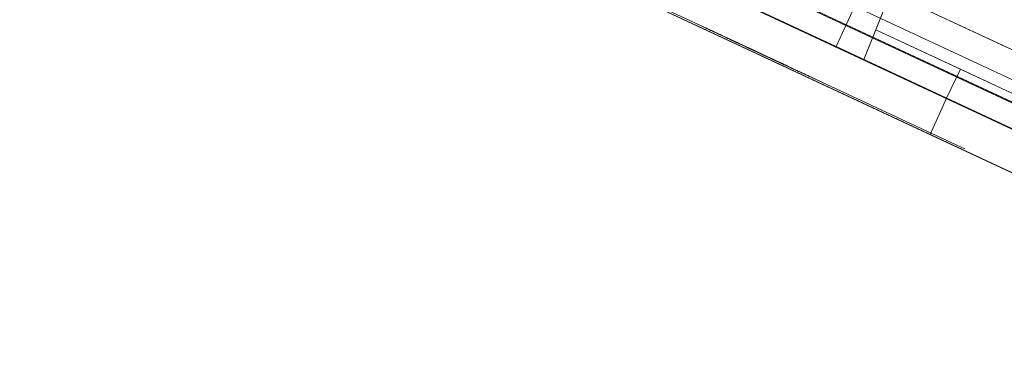
# Model space of a CAD drawing. Units: inches. Extents: x 0 to 19, y -3.9 to 0.8.
# Drawn here: x 5 to 6.3, y -2.8 to -2.4 of the extents above; entities that cross this region are included whole.
import ezdxf

# ---------------------------------------------------------------- set-up
doc = ezdxf.new("R2010")
doc.units = ezdxf.units.IN
doc.header["$MEASUREMENT"] = 0
doc.layers.add('1', color=7, linetype='Continuous', true_color=0xffffff)

# ---------------------------------------------------------------- blocks, each defined once
blk = doc.blocks.new('M02088CH_MODEL_WITH_SILK_SCRREN')
at = {"layer": '1', "color": 151, "linetype": 'Continuous', "lineweight": 18}
for p, q in [((9.0099, -3.7771, 0.051), (0.9294, -0.0091, 0.051)), ((0.9294, -0.0091, 3.419), (9.0099, -3.7771, 3.419)), ((9.0104, -3.7761, 3.47), (0.9299, -0.0081, 3.47)), ((0.9299, -0.0081, 0), (9.0104, -3.7761, 0)), ((9.0052, -3.8088, 3.389), (0.9164, -0.0369, 3.389)), ((0.9164, -0.0369, 0.081), (9.0052, -3.8088, 0.081)), ((0.8949, -0.0831, 3.389), (8.9837, -3.855, 3.389)), ((0.8949, -0.0831, 0.081), (8.9837, -3.855, 0.081)), ((8.6432, -3.6399, 2.1775), (5.0306, -1.9554, 2.1775)), ((5.0306, -1.9554, 1.2315), (8.6432, -3.6399, 1.2315)), ((8.6432, -3.6399, 0.4275), (5.0306, -1.9554, 0.4275)), ((5.0306, -1.9554, 2.9815), (8.6432, -3.6399, 2.9815)), ((5.0091, -2.0016, 2.1775), (8.6216, -3.6861, 2.1775)), ((5.0091, -2.0016, 0.4275), (8.6216, -3.6861, 0.4275)), ((5.0091, -2.0016, 1.2315), (8.6216, -3.6861, 1.2315)), ((5.0091, -2.0016, 2.9815), (8.6216, -3.6861, 2.9815))]:
    blk.add_line(p, q, dxfattribs=at)
at = {"layer": '1', "color": 12, "linetype": 'Continuous', "lineweight": 18, "extrusion": (-0.422618, -0.906308, 0)}
for points in [[(5.7029, -2.3228, 0.1075), (5.8751, -2.4031, 0.1075), (6.0474, -2.4835, 0.1075), (6.2197, -2.5638, 0.1075), (6.2197, -2.5638, 0.1967), (6.2197, -2.5638, 0.286), (6.2197, -2.5638, 0.3752), (6.0474, -2.4835, 0.3752), (5.8751, -2.4031, 0.3752), (5.7029, -2.3228, 0.3752), (5.7029, -2.3228, 0.286), (5.7029, -2.3228, 0.1967), (5.7029, -2.3228, 0.1075)], [(5.7029, -2.3228, 1.8575), (5.8751, -2.4031, 1.8575), (6.0474, -2.4835, 1.8575), (6.2197, -2.5638, 1.8575), (6.2197, -2.5638, 1.9467), (6.2197, -2.5638, 2.036), (6.2197, -2.5638, 2.1252), (6.0474, -2.4835, 2.1252), (5.8751, -2.4031, 2.1252), (5.7029, -2.3228, 2.1252), (5.7029, -2.3228, 2.036), (5.7029, -2.3228, 1.9467), (5.7029, -2.3228, 1.8575)]]:
    blk.add_open_spline(points, degree=3, knots=[0, 0, 0, 0, 0.340249, 0.340249, 0.340249, 0.5, 0.5, 0.5, 0.840249, 0.840249, 0.840249, 1, 1, 1, 1], dxfattribs=at)
at = {"layer": '1', "color": 12, "linetype": 'Continuous', "lineweight": 18, "extrusion": (-0.422618, -0.906308, 4.7e-15)}
blk.add_open_spline([(5.8847, -2.4076, 1.3437), (5.8847, -2.4076, 1.3484), (5.8847, -2.4076, 1.353), (5.8847, -2.4076, 1.3577), (5.8857, -2.408, 1.3577), (5.8868, -2.4085, 1.3577), (5.8878, -2.409, 1.3577), (5.892, -2.411, 1.3588), (5.8962, -2.4129, 1.36), (5.9004, -2.4149, 1.3611), (5.9025, -2.4159, 1.3623), (5.9046, -2.4169, 1.3635), (5.9067, -2.4178, 1.3646), (5.9078, -2.4183, 1.3658), (5.9088, -2.4188, 1.3669), (5.9099, -2.4193, 1.3681), (5.9099, -2.4193, 1.3704), (5.9099, -2.4193, 1.3727), (5.9099, -2.4193, 1.375), (5.9151, -2.4218, 1.375), (5.9204, -2.4242, 1.375), (5.9256, -2.4267, 1.375), (5.9256, -2.4267, 1.3426), (5.9256, -2.4267, 1.3101), (5.9256, -2.4267, 1.2777), (5.9193, -2.4237, 1.2777), (5.913, -2.4208, 1.2777), (5.9067, -2.4178, 1.2777), (5.9067, -2.4178, 1.2997), (5.9067, -2.4178, 1.3217), (5.9067, -2.4178, 1.3437), (5.8994, -2.4144, 1.3437), (5.892, -2.411, 1.3437), (5.8847, -2.4076, 1.3437)], degree=3, knots=[0, 0, 0, 0, 0.050142, 0.050142, 0.050142, 0.062678, 0.062678, 0.062678, 0.114363, 0.114363, 0.114363, 0.142393, 0.142393, 0.142393, 0.160121, 0.160121, 0.160121, 0.185192, 0.185192, 0.185192, 0.247869, 0.247869, 0.247869, 0.598864, 0.598864, 0.598864, 0.674077, 0.674077, 0.674077, 0.912251, 0.912251, 0.912251, 1, 1, 1, 1], dxfattribs=at)
at = {"layer": '1', "color": 12, "linetype": 'Continuous', "lineweight": 18, "extrusion": (-0.422618, -0.906308, 3.8e-15)}
blk.add_open_spline([(5.915, -2.4217, 3.0903), (5.915, -2.4217, 3.0949), (5.915, -2.4217, 3.0995), (5.915, -2.4217, 3.1042), (5.9161, -2.4222, 3.1042), (5.9171, -2.4227, 3.1042), (5.9182, -2.4232, 3.1042), (5.9213, -2.4246, 3.1053), (5.9245, -2.4261, 3.1065), (5.9276, -2.4276, 3.1077), (5.9297, -2.4286, 3.1088), (5.9318, -2.4295, 3.11), (5.936, -2.4315, 3.1123), (5.9381, -2.4325, 3.1135), (5.9402, -2.4335, 3.1146), (5.9402, -2.4335, 3.1169), (5.9402, -2.4335, 3.1192), (5.9402, -2.4335, 3.1216), (5.9455, -2.4359, 3.1216), (5.9507, -2.4384, 3.1216), (5.956, -2.4408, 3.1216), (5.956, -2.4408, 3.0891), (5.956, -2.4408, 3.0567), (5.956, -2.4408, 3.0242), (5.9497, -2.4379, 3.0242), (5.9434, -2.4349, 3.0242), (5.9371, -2.432, 3.0242), (5.9371, -2.432, 3.0462), (5.9371, -2.432, 3.0682), (5.9371, -2.432, 3.0903), (5.9297, -2.4286, 3.0903), (5.9224, -2.4251, 3.0903), (5.915, -2.4217, 3.0903)], degree=3, knots=[0, 0, 0, 0, 0.05023, 0.05023, 0.05023, 0.062787, 0.062787, 0.062787, 0.102497, 0.102497, 0.102497, 0.130576, 0.130576, 0.158655, 0.158655, 0.158655, 0.18377, 0.18377, 0.18377, 0.246557, 0.246557, 0.246557, 0.598164, 0.598164, 0.598164, 0.673508, 0.673508, 0.673508, 0.912098, 0.912098, 0.912098, 1, 1, 1, 1], dxfattribs=at)
at = {"layer": '1', "color": 12, "linetype": 'Continuous', "lineweight": 18, "extrusion": (0.422618, 0.906308, -9.6e-15)}
blk.add_open_spline([(5.996, -2.4595, 1.3507), (5.9897, -2.4565, 1.3507), (5.9834, -2.4536, 1.3507), (5.9771, -2.4506, 1.3507), (5.9771, -2.4506, 1.353), (5.9771, -2.4506, 1.3553), (5.9771, -2.4506, 1.3577), (5.9739, -2.4492, 1.3588), (5.9708, -2.4477, 1.36), (5.9676, -2.4462, 1.3611), (5.9655, -2.4452, 1.36), (5.9634, -2.4443, 1.3588), (5.9613, -2.4433, 1.3577), (5.9602, -2.4428, 1.3553), (5.9592, -2.4423, 1.353), (5.9581, -2.4418, 1.3507), (5.956, -2.4408, 1.3449), (5.9539, -2.4399, 1.3391), (5.9518, -2.4389, 1.3333), (5.9529, -2.4394, 1.3333), (5.9539, -2.4399, 1.3333), (5.955, -2.4403, 1.3333), (5.956, -2.4408, 1.3356), (5.9571, -2.4413, 1.3379), (5.9581, -2.4418, 1.3403), (5.9623, -2.4438, 1.3403), (5.9665, -2.4457, 1.3403), (5.975, -2.4497, 1.3403), (5.9792, -2.4516, 1.3403), (5.9834, -2.4536, 1.3403), (5.9855, -2.4546, 1.3379), (5.9876, -2.4555, 1.3356), (5.9897, -2.4565, 1.3333), (5.9918, -2.4575, 1.3298), (5.9939, -2.4585, 1.3264), (5.996, -2.4595, 1.3229), (5.997, -2.4599, 1.3194), (5.9981, -2.4604, 1.3159), (5.9991, -2.4609, 1.3124), (5.9981, -2.4604, 1.3067), (5.997, -2.4599, 1.3009), (5.996, -2.4595, 1.2951), (5.9939, -2.4585, 1.2916), (5.9918, -2.4575, 1.2881), (5.9897, -2.4565, 1.2846), (5.9865, -2.455, 1.2823), (5.9834, -2.4536, 1.28), (5.9802, -2.4521, 1.2777), (5.976, -2.4501, 1.2765), (5.9718, -2.4482, 1.2754), (5.9676, -2.4462, 1.2742), (5.9644, -2.4448, 1.2754), (5.9613, -2.4433, 1.2765), (5.9581, -2.4418, 1.2777), (5.956, -2.4408, 1.2777), (5.9539, -2.4399, 1.2777), (5.9518, -2.4389, 1.2777), (5.9497, -2.4379, 1.28), (5.9476, -2.4369, 1.2823), (5.9455, -2.4359, 1.2846), (5.9445, -2.4354, 1.2869), (5.9434, -2.435, 1.2893), (5.9403, -2.4335, 1.2962), (5.9382, -2.4325, 1.3009), (5.9361, -2.4315, 1.3055), (5.9361, -2.4315, 1.3124), (5.9361, -2.4315, 1.3194), (5.9361, -2.4315, 1.331), (5.9361, -2.4315, 1.3356), (5.9361, -2.4315, 1.3403), (5.9382, -2.4325, 1.3461), (5.9403, -2.4335, 1.3519), (5.9424, -2.4345, 1.3577), (5.9434, -2.435, 1.36), (5.9445, -2.4354, 1.3623), (5.9455, -2.4359, 1.3646), (5.9476, -2.4369, 1.3669), (5.9497, -2.4379, 1.3692), (5.9518, -2.4389, 1.3716), (5.9539, -2.4399, 1.3727), (5.956, -2.4408, 1.3739), (5.9581, -2.4418, 1.375), (5.9623, -2.4438, 1.375), (5.9665, -2.4457, 1.375), (5.9729, -2.4487, 1.375), (5.975, -2.4497, 1.375), (5.9771, -2.4506, 1.375), (5.9802, -2.4521, 1.3739), (5.9834, -2.4536, 1.3727), (5.9865, -2.455, 1.3716), (5.9886, -2.456, 1.3681), (5.9907, -2.457, 1.3646), (5.9928, -2.458, 1.3611), (5.9939, -2.4585, 1.3577), (5.9949, -2.459, 1.3542), (5.996, -2.4595, 1.3507)], degree=3, knots=[0, 0, 0, 0, 0.053764, 0.053764, 0.053764, 0.071685, 0.071685, 0.071685, 0.100021, 0.100021, 0.100021, 0.120057, 0.120057, 0.120057, 0.140093, 0.140093, 0.140093, 0.188348, 0.188348, 0.188348, 0.197308, 0.197308, 0.197308, 0.217345, 0.217345, 0.217345, 0.253187, 0.253187, 0.289029, 0.289029, 0.289029, 0.314374, 0.314374, 0.314374, 0.346682, 0.346682, 0.346682, 0.375017, 0.375017, 0.375017, 0.420708, 0.420708, 0.420708, 0.453016, 0.453016, 0.453016, 0.485323, 0.485323, 0.485323, 0.522269, 0.522269, 0.522269, 0.550605, 0.550605, 0.550605, 0.568526, 0.568526, 0.568526, 0.59387, 0.59387, 0.59387, 0.613907, 0.613907, 0.65398, 0.65398, 0.65398, 0.707743, 0.707743, 0.743585, 0.743585, 0.743585, 0.79184, 0.79184, 0.79184, 0.811876, 0.811876, 0.811876, 0.83722, 0.83722, 0.83722, 0.857257, 0.857257, 0.857257, 0.893099, 0.893099, 0.91102, 0.91102, 0.91102, 0.939356, 0.939356, 0.939356, 0.971664, 0.971664, 0.971664, 1, 1, 1, 1], dxfattribs=at)
at = {"layer": '1', "color": 12, "linetype": 'Continuous', "lineweight": 18, "extrusion": (0.422618, 0.906308, 3.9e-14)}
blk.add_open_spline([(5.9707, -2.4477, 1.326), (5.9697, -2.4472, 1.3264), (5.9686, -2.4467, 1.3264), (5.9655, -2.4452, 1.3264), (5.9634, -2.4443, 1.3264), (5.9613, -2.4433, 1.3264), (5.9602, -2.4428, 1.3252), (5.9592, -2.4423, 1.324), (5.9581, -2.4418, 1.3229), (5.9571, -2.4413, 1.3206), (5.956, -2.4408, 1.3182), (5.955, -2.4403, 1.3159), (5.955, -2.4403, 1.3136), (5.955, -2.4403, 1.3113), (5.955, -2.4403, 1.3067), (5.955, -2.4403, 1.3043), (5.955, -2.4403, 1.302), (5.956, -2.4408, 1.2997), (5.9571, -2.4413, 1.2974), (5.9581, -2.4418, 1.2951), (5.9592, -2.4423, 1.2939), (5.9602, -2.4428, 1.2927), (5.9613, -2.4433, 1.2916), (5.9634, -2.4443, 1.2916), (5.9655, -2.4452, 1.2916), (5.9697, -2.4472, 1.2916), (5.9718, -2.4482, 1.2916), (5.9739, -2.4492, 1.2916), (5.975, -2.4497, 1.2927), (5.976, -2.4501, 1.2939), (5.9771, -2.4506, 1.2951), (5.9781, -2.4511, 1.2974), (5.9792, -2.4516, 1.2997), (5.9802, -2.4521, 1.302), (5.9802, -2.4521, 1.3043), (5.9802, -2.4521, 1.3067), (5.9802, -2.4521, 1.3113), (5.9802, -2.4521, 1.3136), (5.9802, -2.4521, 1.3159), (5.9792, -2.4516, 1.3182), (5.9781, -2.4511, 1.3206), (5.9771, -2.4506, 1.3229), (5.975, -2.4497, 1.324), (5.9729, -2.4487, 1.3252), (5.9707, -2.4477, 1.326)], degree=3, knots=[0, 0, 0, 0, 0.03287, 0.03287, 0.09861, 0.09861, 0.09861, 0.145095, 0.145095, 0.145095, 0.218594, 0.218594, 0.218594, 0.284334, 0.284334, 0.350074, 0.350074, 0.350074, 0.423573, 0.423573, 0.423573, 0.470058, 0.470058, 0.470058, 0.535798, 0.535798, 0.601537, 0.601537, 0.601537, 0.648023, 0.648023, 0.648023, 0.721522, 0.721522, 0.721522, 0.787262, 0.787262, 0.853001, 0.853001, 0.853001, 0.926501, 0.926501, 0.926501, 1, 1, 1, 1], dxfattribs=at)
at = {"layer": '1', "color": 12, "linetype": 'Continuous', "lineweight": 18, "extrusion": (0.422618, 0.906308, -6.1e-15)}
blk.add_open_spline([(5.9899, -2.4566, 3.1042), (5.9888, -2.4561, 3.0972), (5.9878, -2.4556, 3.0903), (5.9867, -2.4551, 3.0833), (5.9888, -2.4561, 3.0845), (5.9909, -2.4571, 3.0856), (5.993, -2.4581, 3.0868), (5.9962, -2.4595, 3.0879), (5.9993, -2.461, 3.0891), (6.0025, -2.4625, 3.0903), (6.0056, -2.464, 3.0891), (6.0088, -2.4654, 3.0879), (6.0151, -2.4684, 3.0856), (6.0182, -2.4698, 3.0845), (6.0214, -2.4713, 3.0833), (6.0235, -2.4723, 3.0798), (6.0256, -2.4733, 3.0764), (6.0277, -2.4742, 3.0729), (6.0277, -2.4742, 3.0682), (6.0277, -2.4742, 3.0636), (6.0277, -2.4742, 3.0543), (6.0277, -2.4742, 3.0497), (6.0277, -2.4742, 3.0451), (6.0256, -2.4733, 3.0416), (6.0235, -2.4723, 3.0381), (6.0214, -2.4713, 3.0346), (6.0182, -2.4698, 3.0323), (6.0151, -2.4684, 3.03), (6.0119, -2.4669, 3.0277), (6.0098, -2.4659, 3.0265), (6.0077, -2.4649, 3.0254), (6.0056, -2.464, 3.0242), (6.0025, -2.4625, 3.023), (5.9993, -2.461, 3.0219), (5.9962, -2.4595, 3.0207), (5.993, -2.4581, 3.0219), (5.9899, -2.4566, 3.023), (5.9867, -2.4551, 3.0242), (5.9836, -2.4537, 3.0265), (5.9804, -2.4522, 3.0288), (5.9773, -2.4507, 3.0311), (5.9752, -2.4497, 3.0335), (5.9731, -2.4488, 3.0358), (5.971, -2.4478, 3.0381), (5.9699, -2.4473, 3.0427), (5.9689, -2.4468, 3.0474), (5.9678, -2.4463, 3.052), (5.9731, -2.4488, 3.052), (5.9783, -2.4512, 3.052), (5.9836, -2.4537, 3.052), (5.9857, -2.4546, 3.0485), (5.9878, -2.4556, 3.0451), (5.9899, -2.4566, 3.0416), (5.9909, -2.4571, 3.0404), (5.992, -2.4576, 3.0393), (5.993, -2.4581, 3.0381), (5.9941, -2.4586, 3.0381), (5.9951, -2.4591, 3.0381), (5.9983, -2.4605, 3.0381), (6.0004, -2.4615, 3.0381), (6.0025, -2.4625, 3.0381), (6.0046, -2.4635, 3.0393), (6.0067, -2.4644, 3.0404), (6.0088, -2.4654, 3.0416), (6.0088, -2.4654, 3.0439), (6.0088, -2.4654, 3.0462), (6.0088, -2.4654, 3.0485), (6.0098, -2.4659, 3.0509), (6.0109, -2.4664, 3.0532), (6.0119, -2.4669, 3.0555), (6.0109, -2.4664, 3.0601), (6.0098, -2.4659, 3.0648), (6.0088, -2.4654, 3.0694), (6.0067, -2.4644, 3.0706), (6.0046, -2.4635, 3.0717), (6.0025, -2.4625, 3.0729), (6.0004, -2.4615, 3.0729), (5.9983, -2.4605, 3.0729), (5.9951, -2.4591, 3.0729), (5.9941, -2.4586, 3.0729), (5.993, -2.4581, 3.0729), (5.9909, -2.4571, 3.0706), (5.9888, -2.4561, 3.0682), (5.9867, -2.4551, 3.0659), (5.9815, -2.4527, 3.0671), (5.9762, -2.4502, 3.0682), (5.971, -2.4478, 3.0694), (5.9731, -2.4488, 3.0868), (5.9752, -2.4497, 3.1042), (5.9773, -2.4507, 3.1216), (5.993, -2.4581, 3.1216), (6.0088, -2.4654, 3.1216), (6.0245, -2.4728, 3.1216), (6.0245, -2.4728, 3.1158), (6.0245, -2.4728, 3.11), (6.0245, -2.4728, 3.1042), (6.013, -2.4674, 3.1042), (6.0014, -2.462, 3.1042), (5.9899, -2.4566, 3.1042)], degree=3, knots=[0, 0, 0, 0, 0.043871, 0.043871, 0.043871, 0.059998, 0.059998, 0.059998, 0.082806, 0.082806, 0.082806, 0.105613, 0.105613, 0.12842, 0.12842, 0.12842, 0.154425, 0.154425, 0.154425, 0.183274, 0.183274, 0.212124, 0.212124, 0.212124, 0.238128, 0.238128, 0.238128, 0.264133, 0.264133, 0.264133, 0.28026, 0.28026, 0.28026, 0.303067, 0.303067, 0.303067, 0.325875, 0.325875, 0.325875, 0.351879, 0.351879, 0.351879, 0.372279, 0.372279, 0.372279, 0.402016, 0.402016, 0.402016, 0.438078, 0.438078, 0.438078, 0.464082, 0.464082, 0.464082, 0.474282, 0.474282, 0.474282, 0.481494, 0.481494, 0.495919, 0.495919, 0.495919, 0.512046, 0.512046, 0.512046, 0.526471, 0.526471, 0.526471, 0.542598, 0.542598, 0.542598, 0.572335, 0.572335, 0.572335, 0.588463, 0.588463, 0.588463, 0.602887, 0.602887, 0.6101, 0.6101, 0.6101, 0.630499, 0.630499, 0.630499, 0.667275, 0.667275, 0.667275, 0.776418, 0.776418, 0.776418, 0.884603, 0.884603, 0.884603, 0.920664, 0.920664, 0.920664, 1, 1, 1, 1], dxfattribs=at)
blk = doc.blocks.new('M01667BI_MODEL')
at = {"layer": '1', "color": 183, "linetype": 'Continuous', "lineweight": 18}
for p, q in [((0.515686, 0.458231, 0.471281), (0.539671, 0.000567, 0.459296)), ((0.515686, 0.458231, -1.278719), (0.539671, 0.000567, -1.290704)), ((-0.543703, 0.093, 1.200757), (3.273703, 0.093, 1.200757)), ((-0.543703, 0.093, -0.549243), (3.273703, 0.093, -0.549243)), ((0.7, 0.093, -0.020198), (0.269596, 0.093, -0.020198)), ((0.7, 0.093, -1.600919), (0.269596, 0.093, -1.600919)), ((0.925173, 0.093, -1.338417), (0.534827, 0.093, -1.338417)), ((0.5375, 0.042, -1.334851), (0.534827, 0.093, -1.338417)), ((0.925173, 0.093, 0.411583), (0.534827, 0.093, 0.411583)), ((0.5375, 0.042, 0.415149), (0.534827, 0.093, 0.411583)), ((0.596857, 0.093, 1.524931), (0.863143, 0.093, 1.524931)), ((0.596857, 0.093, -0.095198), (0.863143, 0.093, -0.095198)), ((0.5, 0.072048, -0.552937), (0.5, 0.000567, -0.565541)), ((0.5, 0.072048, 1.197063), (0.5, 0.000567, 1.184459)), ((-0.517549, 0.057906, 1.607291), (3.247549, 0.057906, 1.607291)), ((3.247549, 0.057906, -1.692693), (-0.517549, 0.057906, -1.692693)), ((0.5, 0.000567, -0.604284), (0.5, 0.062222, -0.603208)), ((0.5, 0.000567, 1.145716), (0.5, 0.062222, 1.146792)), ((0.5375, 0.042, -1.298009), (0.658223, 0.042, -1.298009)), ((0.5375, 0.042, 0.415149), (0.9225, 0.042, 0.415149)), ((0.5375, 0.042, -1.334851), (0.5375, 0.042, -1.298009)), ((0.5375, 0.042, 0.451991), (0.658223, 0.042, 0.451991)), ((0.5375, 0.042, 0.451991), (0.539671, 0.000567, 0.459296)), ((0.5375, 0.042, -1.298009), (0.539671, 0.000567, -1.290704)), ((0.5375, 0.042, -1.334851), (0.9225, 0.042, -1.334851)), ((0.5375, 0.042, 0.415149), (0.5375, 0.042, 0.451991)), ((0.658223, 0.042, 0.451991), (0.6575, 0.000567, 0.459296)), ((0.6575, 0.000567, 0.524459), (0.658223, 0.042, 0.523736)), ((0.658223, 0.042, -1.298009), (0.6575, 0.000567, -1.290704)), ((0.6575, 0.000567, -1.225541), (0.658223, 0.042, -1.226264)), ((0.658223, 0.042, 0.451991), (0.658223, 0.042, 0.523736)), ((0.658223, 0.042, -1.298009), (0.658223, 0.042, -1.226264)), ((0.801777, 0.042, 0.523736), (0.658223, 0.042, 0.523736)), ((0.801777, 0.042, -1.226264), (0.658223, 0.042, -1.226264)), ((-0.621197, 0, -0.531865), (3.351197, 0, -0.531865)), ((-0.621197, 0, 0.425757), (3.351197, 0, 0.425757)), ((-0.621197, 0, -1.324243), (3.351197, 0, -1.324243)), ((-0.621197, 0, 1.218135), (3.351197, 0, 1.218135)), ((3.34707, 0, 1.547327), (-0.61707, 0, 1.547327)), ((-0.61707, 0, -1.63273), (3.34707, 0, -1.63273)), ((0.5, 0.000567, 1.145716), (0.325, 0.000567, 1.145716)), ((0.325, 0.000567, 1.184459), (0.5, 0.000567, 1.184459)), ((0.325, 0.000567, -0.565541), (0.5, 0.000567, -0.565541)), ((0.5, 0.000567, -0.604284), (0.325, 0.000567, -0.604284)), ((0.5, 0.000567, -0.565541), (0.96, 0.000567, -0.565541)), ((0.5, 0.000567, -0.565541), (0.5, 0.000567, -0.604284)), ((0.5, 0.000567, 1.184459), (0.96, 0.000567, 1.184459)), ((0.5, 0.000567, 1.184459), (0.5, 0.000567, 1.145716)), ((0.6575, 0.000567, 0.459296), (0.539671, 0.000567, 0.459296)), ((0.6575, 0.000567, -1.290704), (0.539671, 0.000567, -1.290704)), ((0.6575, 0.000567, 0.524459), (0.6575, 0.000567, 0.459296)), ((0.6584, -0.051, 0.523559), (0.6575, 0.000567, 0.524459)), ((0.6575, 0.000567, -1.225541), (0.6575, 0.000567, -1.290704)), ((0.6575, 0.000567, -1.290704), (0.6584, -0.051, -1.292054)), ((0.6584, -0.051, -1.226441), (0.6575, 0.000567, -1.225541)), ((0.8025, 0.000567, 0.524459), (0.6575, 0.000567, 0.524459)), ((0.8025, 0.000567, -1.225541), (0.6575, 0.000567, -1.225541)), ((0.6575, 0.000567, 0.459296), (0.6584, -0.051, 0.457946)), ((-0.620307, -0.051, 0.426647), (3.350307, -0.051, 0.426647)), ((-0.620307, -0.051, 1.217245), (3.350307, -0.051, 1.217245)), ((-0.620307, -0.051, -0.532755), (3.350307, -0.051, -0.532755)), ((-0.620307, -0.051, -1.323353), (3.350307, -0.051, -1.323353)), ((3.2659, -0.051, 1.185359), (-0.5359, -0.051, 1.185359)), ((3.2659, -0.051, -0.564641), (-0.5359, -0.051, -0.564641)), ((0.6584, -0.051, 0.457946), (0.1666, -0.051, 0.457946)), ((0.6584, -0.051, -1.292054), (0.1666, -0.051, -1.292054)), ((0.6584, -0.051, 0.523559), (0.6584, -0.051, 0.457946)), ((0.8016, -0.051, -1.226441), (0.6584, -0.051, -1.226441)), ((0.8016, -0.051, 0.523559), (0.6584, -0.051, 0.523559)), ((0.6584, -0.051, -1.226441), (0.6584, -0.051, -1.292054))]:
    blk.add_line(p, q, dxfattribs=at)
blk = doc.blocks.new('M01667AG')
at = {"layer": '1', "color": 12, "linetype": 'Continuous', "lineweight": 18, "extrusion": (-0.422618, -0.906308, 0)}
for points, knots in [([(5.7029, -2.3228, 1.8575), (5.8751, -2.4031, 1.8575), (6.0474, -2.4835, 1.8575), (6.2197, -2.5638, 1.8575), (6.2197, -2.5638, 1.9467), (6.2197, -2.5638, 2.036), (6.2197, -2.5638, 2.1252), (6.0474, -2.4835, 2.1252), (5.8751, -2.4031, 2.1252), (5.7029, -2.3228, 2.1252), (5.7029, -2.3228, 2.036), (5.7029, -2.3228, 1.9467), (5.7029, -2.3228, 1.8575)], [0, 0, 0, 0, 0.340249, 0.340249, 0.340249, 0.5, 0.5, 0.5, 0.840249, 0.840249, 0.840249, 1, 1, 1, 1]), ([(5.7029, -2.3228, 0.1075), (5.8751, -2.4031, 0.1075), (6.0474, -2.4835, 0.1075), (6.2197, -2.5638, 0.1075), (6.2197, -2.5638, 0.1967), (6.2197, -2.5638, 0.286), (6.2197, -2.5638, 0.3752), (6.0474, -2.4835, 0.3752), (5.8751, -2.4031, 0.3752), (5.7029, -2.3228, 0.3752), (5.7029, -2.3228, 0.286), (5.7029, -2.3228, 0.1967), (5.7029, -2.3228, 0.1075)], [0, 0, 0, 0, 0.340249, 0.340249, 0.340249, 0.5, 0.5, 0.5, 0.840249, 0.840249, 0.840249, 1, 1, 1, 1]), ([(5.9049, -2.417, 1.3229), (5.9049, -2.417, 1.3275), (5.9049, -2.417, 1.3322), (5.9049, -2.417, 1.3368), (5.906, -2.4175, 1.3368), (5.907, -2.418, 1.3368), (5.9081, -2.4185, 1.3368), (5.9112, -2.4199, 1.3379), (5.9144, -2.4214, 1.3391), (5.9175, -2.4229, 1.3403), (5.9186, -2.4234, 1.3414), (5.9196, -2.4239, 1.3426), (5.9207, -2.4243, 1.3437), (5.9207, -2.4243, 1.3461), (5.9207, -2.4243, 1.3484), (5.9207, -2.4243, 1.353), (5.9207, -2.4243, 1.3553), (5.9207, -2.4243, 1.3577), (5.9196, -2.4239, 1.3588), (5.9186, -2.4234, 1.36), (5.9175, -2.4229, 1.3611), (5.9154, -2.4219, 1.3623), (5.9133, -2.4209, 1.3635), (5.9112, -2.4199, 1.3646), (5.9091, -2.419, 1.3635), (5.907, -2.418, 1.3623), (5.9028, -2.416, 1.36), (5.9007, -2.415, 1.3588), (5.8986, -2.4141, 1.3577), (5.8986, -2.4141, 1.3542), (5.8986, -2.4141, 1.3507), (5.8986, -2.4141, 1.3472), (5.8934, -2.4116, 1.3472), (5.8881, -2.4092, 1.3472), (5.8829, -2.4067, 1.3472), (5.8829, -2.4067, 1.3519), (5.8829, -2.4067, 1.3565), (5.8829, -2.4067, 1.3611), (5.885, -2.4077, 1.3646), (5.8871, -2.4087, 1.3681), (5.8892, -2.4097, 1.3716), (5.8923, -2.4111, 1.3727), (5.8955, -2.4126, 1.3739), (5.8986, -2.4141, 1.375), (5.9028, -2.416, 1.3762), (5.907, -2.418, 1.3774), (5.9112, -2.4199, 1.3785), (5.9144, -2.4214, 1.3785), (5.9175, -2.4229, 1.3785), (5.9207, -2.4243, 1.3785), (5.9238, -2.4258, 1.3762), (5.927, -2.4273, 1.3739), (5.9301, -2.4288, 1.3716), (5.9322, -2.4297, 1.3692), (5.9343, -2.4307, 1.3669), (5.9364, -2.4317, 1.3646), (5.9375, -2.4322, 1.36), (5.9385, -2.4327, 1.3553), (5.9396, -2.4332, 1.3507), (5.9396, -2.4332, 1.3484), (5.9396, -2.4332, 1.3461), (5.9396, -2.4332, 1.3437), (5.9385, -2.4327, 1.3426), (5.9375, -2.4322, 1.3414), (5.9364, -2.4317, 1.3403), (5.9333, -2.4302, 1.3379), (5.9301, -2.4288, 1.3356), (5.927, -2.4273, 1.3333), (5.9301, -2.4288, 1.331), (5.9333, -2.4302, 1.3287), (5.9364, -2.4317, 1.3264), (5.9375, -2.4322, 1.324), (5.9385, -2.4327, 1.3217), (5.9396, -2.4332, 1.3194), (5.9406, -2.4337, 1.3159), (5.9417, -2.4341, 1.3124), (5.9427, -2.4346, 1.309), (5.9417, -2.4341, 1.3043), (5.9406, -2.4337, 1.2997), (5.9396, -2.4332, 1.2951), (5.9375, -2.4322, 1.2927), (5.9354, -2.4312, 1.2904), (5.9333, -2.4302, 1.2881), (5.9301, -2.4288, 1.2858), (5.927, -2.4273, 1.2835), (5.9238, -2.4258, 1.2811), (5.9196, -2.4239, 1.28), (5.9154, -2.4219, 1.2788), (5.9112, -2.4199, 1.2777), (5.9081, -2.4185, 1.2777), (5.9049, -2.417, 1.2777), (5.9018, -2.4155, 1.2777), (5.8986, -2.4141, 1.2788), (5.8955, -2.4126, 1.28), (5.8923, -2.4111, 1.2811), (5.8892, -2.4097, 1.2846), (5.886, -2.4082, 1.2881), (5.8829, -2.4067, 1.2916), (5.8829, -2.4067, 1.2951), (5.8829, -2.4067, 1.2985), (5.8829, -2.4067, 1.302), (5.8818, -2.4062, 1.3043), (5.8808, -2.4057, 1.3067), (5.8797, -2.4052, 1.309), (5.886, -2.4082, 1.309), (5.8923, -2.4111, 1.309), (5.8986, -2.4141, 1.309), (5.8986, -2.4141, 1.3055), (5.8986, -2.4141, 1.302), (5.8986, -2.4141, 1.2985), (5.9007, -2.415, 1.2974), (5.9028, -2.416, 1.2962), (5.907, -2.418, 1.2939), (5.9091, -2.419, 1.2927), (5.9112, -2.4199, 1.2916), (5.9123, -2.4204, 1.2927), (5.9133, -2.4209, 1.2939), (5.9144, -2.4214, 1.2951), (5.9165, -2.4224, 1.2962), (5.9186, -2.4234, 1.2974), (5.9207, -2.4243, 1.2985), (5.9217, -2.4248, 1.2997), (5.9228, -2.4253, 1.3009), (5.9238, -2.4258, 1.302), (5.9238, -2.4258, 1.3043), (5.9238, -2.4258, 1.3067), (5.9238, -2.4258, 1.309), (5.9228, -2.4253, 1.3113), (5.9217, -2.4248, 1.3136), (5.9196, -2.4239, 1.3182), (5.9186, -2.4234, 1.3206), (5.9175, -2.4229, 1.3229), (5.9133, -2.4209, 1.3229), (5.9091, -2.419, 1.3229), (5.9049, -2.417, 1.3229)], [0, 0, 0, 0, 0.029962, 0.029962, 0.029962, 0.037453, 0.037453, 0.037453, 0.06114, 0.06114, 0.06114, 0.071734, 0.071734, 0.071734, 0.086715, 0.086715, 0.101696, 0.101696, 0.101696, 0.112289, 0.112289, 0.112289, 0.129039, 0.129039, 0.129039, 0.145788, 0.145788, 0.162538, 0.162538, 0.162538, 0.18501, 0.18501, 0.18501, 0.222463, 0.222463, 0.222463, 0.252425, 0.252425, 0.252425, 0.279433, 0.279433, 0.279433, 0.30312, 0.30312, 0.30312, 0.334005, 0.334005, 0.334005, 0.356477, 0.356477, 0.356477, 0.383485, 0.383485, 0.383485, 0.404671, 0.404671, 0.404671, 0.435556, 0.435556, 0.435556, 0.450537, 0.450537, 0.450537, 0.46113, 0.46113, 0.46113, 0.488138, 0.488138, 0.488138, 0.515146, 0.515146, 0.515146, 0.531895, 0.531895, 0.531895, 0.555583, 0.555583, 0.555583, 0.586467, 0.586467, 0.586467, 0.607654, 0.607654, 0.607654, 0.634662, 0.634662, 0.634662, 0.665546, 0.665546, 0.665546, 0.688018, 0.688018, 0.688018, 0.711705, 0.711705, 0.711705, 0.743485, 0.743485, 0.743485, 0.765957, 0.765957, 0.765957, 0.782707, 0.782707, 0.782707, 0.82765, 0.82765, 0.82765, 0.850122, 0.850122, 0.850122, 0.866872, 0.866872, 0.883621, 0.883621, 0.883621, 0.894215, 0.894215, 0.894215, 0.910964, 0.910964, 0.910964, 0.921557, 0.921557, 0.921557, 0.936539, 0.936539, 0.936539, 0.953288, 0.953288, 0.970038, 0.970038, 0.970038, 1, 1, 1, 1]), ([(5.9771, -2.4506, 3.0277), (5.9729, -2.4487, 3.0265), (5.9686, -2.4467, 3.0254), (5.9644, -2.4448, 3.0242), (5.9592, -2.4423, 3.0254), (5.9539, -2.4399, 3.0265), (5.9487, -2.4374, 3.0277), (5.9455, -2.4359, 3.03), (5.9424, -2.4345, 3.0323), (5.9392, -2.433, 3.0346), (5.9371, -2.432, 3.0381), (5.935, -2.431, 3.0416), (5.9329, -2.4301, 3.0451), (5.9329, -2.4301, 3.0485), (5.9329, -2.4301, 3.052), (5.9329, -2.4301, 3.0601), (5.9329, -2.4301, 3.0648), (5.9329, -2.4301, 3.0694), (5.935, -2.431, 3.0717), (5.9371, -2.432, 3.074), (5.9392, -2.433, 3.0764), (5.9413, -2.434, 3.0775), (5.9434, -2.435, 3.0787), (5.9455, -2.4359, 3.0798), (5.9434, -2.435, 3.0833), (5.9413, -2.434, 3.0868), (5.9392, -2.433, 3.0903), (5.9382, -2.4325, 3.0937), (5.9371, -2.432, 3.0972), (5.9361, -2.4315, 3.1007), (5.9361, -2.4315, 3.1042), (5.9361, -2.4315, 3.1077), (5.9361, -2.4315, 3.1111), (5.9382, -2.4325, 3.1146), (5.9403, -2.4335, 3.1181), (5.9424, -2.4345, 3.1216), (5.9455, -2.4359, 3.1227), (5.9487, -2.4374, 3.1239), (5.9518, -2.4389, 3.125), (5.956, -2.4408, 3.1262), (5.9602, -2.4428, 3.1274), (5.9644, -2.4448, 3.1285), (5.9676, -2.4462, 3.1274), (5.9708, -2.4477, 3.1262), (5.9739, -2.4492, 3.125), (5.9771, -2.4506, 3.1227), (5.9802, -2.4521, 3.1204), (5.9834, -2.4536, 3.1181), (5.9855, -2.4546, 3.1158), (5.9876, -2.4555, 3.1135), (5.9897, -2.4565, 3.1111), (5.9907, -2.457, 3.1077), (5.9918, -2.4575, 3.1042), (5.9928, -2.458, 3.1007), (5.9918, -2.4575, 3.0972), (5.9907, -2.457, 3.0937), (5.9897, -2.4565, 3.0903), (5.9865, -2.455, 3.0879), (5.9834, -2.4536, 3.0856), (5.9802, -2.4521, 3.0833), (5.9834, -2.4536, 3.0798), (5.9865, -2.455, 3.0764), (5.9897, -2.4565, 3.0729), (5.9907, -2.457, 3.0706), (5.9918, -2.4575, 3.0682), (5.9928, -2.458, 3.0659), (5.9928, -2.458, 3.0636), (5.9928, -2.458, 3.0613), (5.9928, -2.458, 3.0555), (5.9928, -2.458, 3.052), (5.9928, -2.458, 3.0485), (5.9907, -2.457, 3.0451), (5.9886, -2.456, 3.0416), (5.9865, -2.455, 3.0381), (5.9834, -2.4536, 3.0346), (5.9802, -2.4521, 3.0311), (5.9771, -2.4506, 3.0277)], [0, 0, 0, 0, 0.046848, 0.046848, 0.046848, 0.104785, 0.104785, 0.104785, 0.145753, 0.145753, 0.145753, 0.186721, 0.186721, 0.186721, 0.220808, 0.220808, 0.266257, 0.266257, 0.266257, 0.298395, 0.298395, 0.298395, 0.323802, 0.323802, 0.323802, 0.36477, 0.36477, 0.36477, 0.400701, 0.400701, 0.400701, 0.434788, 0.434788, 0.434788, 0.475755, 0.475755, 0.475755, 0.511686, 0.511686, 0.511686, 0.558535, 0.558535, 0.558535, 0.594466, 0.594466, 0.594466, 0.635433, 0.635433, 0.635433, 0.667571, 0.667571, 0.667571, 0.703502, 0.703502, 0.703502, 0.739433, 0.739433, 0.739433, 0.7804, 0.7804, 0.7804, 0.828607, 0.828607, 0.828607, 0.854014, 0.854014, 0.854014, 0.876739, 0.876739, 0.910826, 0.910826, 0.910826, 0.951794, 0.951794, 0.951794, 1, 1, 1, 1])]:
    blk.add_open_spline(points, degree=3, knots=knots, dxfattribs=at)
at = {"layer": '1', "color": 12, "linetype": 'Continuous', "lineweight": 18, "extrusion": (-0.422618, -0.906308, 1.53e-14)}
blk.add_open_spline([(5.9666, -2.4458, 1.3437), (5.9614, -2.4433, 1.3437), (5.9561, -2.4409, 1.3437), (5.9509, -2.4384, 1.3437), (5.9509, -2.4384, 1.3472), (5.9509, -2.4384, 1.3507), (5.9509, -2.4384, 1.3542), (5.9519, -2.4389, 1.3577), (5.953, -2.4394, 1.3611), (5.954, -2.4399, 1.3646), (5.9561, -2.4409, 1.3681), (5.9582, -2.4418, 1.3716), (5.9603, -2.4428, 1.375), (5.9645, -2.4448, 1.3762), (5.9687, -2.4467, 1.3774), (5.9729, -2.4487, 1.3785), (5.975, -2.4497, 1.3785), (5.9771, -2.4507, 1.3785), (5.9834, -2.4536, 1.3785), (5.9876, -2.4556, 1.3785), (5.9918, -2.4575, 1.3785), (5.995, -2.459, 1.3762), (5.9981, -2.4605, 1.3739), (6.0013, -2.4619, 1.3716), (6.0034, -2.4629, 1.3681), (6.0055, -2.4639, 1.3646), (6.0076, -2.4649, 1.3611), (6.0086, -2.4654, 1.3565), (6.0097, -2.4659, 1.3519), (6.0107, -2.4663, 1.3472), (6.0097, -2.4659, 1.3437), (6.0086, -2.4654, 1.3403), (6.0065, -2.4644, 1.3333), (6.0055, -2.4639, 1.3298), (6.0044, -2.4634, 1.3264), (6.0002, -2.4614, 1.3229), (5.996, -2.4595, 1.3194), (5.9876, -2.4556, 1.3124), (5.9834, -2.4536, 1.309), (5.9792, -2.4516, 1.3055), (5.9771, -2.4507, 1.3032), (5.975, -2.4497, 1.3009), (5.9729, -2.4487, 1.2985), (5.9855, -2.4546, 1.2985), (5.9981, -2.4605, 1.2985), (6.0107, -2.4663, 1.2985), (6.0107, -2.4663, 1.2927), (6.0107, -2.4663, 1.2869), (6.0107, -2.4663, 1.2811), (5.9897, -2.4565, 1.2811), (5.9687, -2.4467, 1.2811), (5.9477, -2.4369, 1.2811), (5.9488, -2.4374, 1.2835), (5.9498, -2.4379, 1.2858), (5.9509, -2.4384, 1.2881), (5.9519, -2.4389, 1.2916), (5.953, -2.4394, 1.2951), (5.9551, -2.4404, 1.302), (5.9561, -2.4409, 1.3055), (5.9572, -2.4414, 1.309), (5.9614, -2.4433, 1.3124), (5.9656, -2.4453, 1.3159), (5.9698, -2.4472, 1.3194), (5.9761, -2.4502, 1.324), (5.9824, -2.4531, 1.3287), (5.9887, -2.4561, 1.3333), (5.9897, -2.4565, 1.3356), (5.9908, -2.457, 1.3379), (5.9918, -2.4575, 1.3403), (5.9918, -2.4575, 1.3426), (5.9918, -2.4575, 1.3449), (5.9918, -2.4575, 1.3472), (5.9908, -2.457, 1.3507), (5.9897, -2.4565, 1.3542), (5.9887, -2.4561, 1.3577), (5.9876, -2.4556, 1.3588), (5.9866, -2.4551, 1.36), (5.9855, -2.4546, 1.3611), (5.9834, -2.4536, 1.3611), (5.9813, -2.4526, 1.3611), (5.9771, -2.4507, 1.3611), (5.975, -2.4497, 1.3611), (5.9729, -2.4487, 1.3611), (5.9719, -2.4482, 1.36), (5.9708, -2.4477, 1.3588), (5.9698, -2.4472, 1.3577), (5.9687, -2.4467, 1.353), (5.9677, -2.4463, 1.3484), (5.9666, -2.4458, 1.3437)], degree=3, knots=[0, 0, 0, 0, 0.038023, 0.038023, 0.038023, 0.060837, 0.060837, 0.060837, 0.084884, 0.084884, 0.084884, 0.112303, 0.112303, 0.112303, 0.143658, 0.143658, 0.143658, 0.158867, 0.158867, 0.189285, 0.189285, 0.189285, 0.216704, 0.216704, 0.216704, 0.244122, 0.244122, 0.244122, 0.275477, 0.275477, 0.275477, 0.299525, 0.299525, 0.323573, 0.323573, 0.323573, 0.361595, 0.361595, 0.399618, 0.399618, 0.399618, 0.421127, 0.421127, 0.421127, 0.512382, 0.512382, 0.512382, 0.550405, 0.550405, 0.550405, 0.702497, 0.702497, 0.702497, 0.719501, 0.719501, 0.719501, 0.743549, 0.743549, 0.767597, 0.767597, 0.767597, 0.80562, 0.80562, 0.80562, 0.860457, 0.860457, 0.860457, 0.877461, 0.877461, 0.877461, 0.89267, 0.89267, 0.89267, 0.916718, 0.916718, 0.916718, 0.927473, 0.927473, 0.927473, 0.942682, 0.942682, 0.957891, 0.957891, 0.957891, 0.968646, 0.968646, 0.968646, 1, 1, 1, 1], dxfattribs=at)
at = {"layer": '1', "color": 12, "linetype": 'Continuous', "lineweight": 18, "extrusion": (0.422618, 0.906308, -1.12e-14)}
blk.add_open_spline([(5.9708, -2.4477, 3.0903), (5.9718, -2.4482, 3.0937), (5.9729, -2.4487, 3.0972), (5.9739, -2.4492, 3.1007), (5.9729, -2.4487, 3.103), (5.9718, -2.4482, 3.1053), (5.9708, -2.4477, 3.1077), (5.9686, -2.4467, 3.1088), (5.9665, -2.4457, 3.11), (5.9644, -2.4448, 3.1111), (5.9623, -2.4438, 3.1111), (5.9602, -2.4428, 3.1111), (5.9581, -2.4418, 3.1111), (5.9571, -2.4413, 3.11), (5.956, -2.4408, 3.1088), (5.955, -2.4403, 3.1077), (5.9539, -2.4399, 3.1053), (5.9529, -2.4394, 3.103), (5.9518, -2.4389, 3.1007), (5.9529, -2.4394, 3.0972), (5.9539, -2.4399, 3.0937), (5.955, -2.4403, 3.0903), (5.956, -2.4408, 3.0891), (5.9571, -2.4413, 3.0879), (5.9581, -2.4418, 3.0868), (5.9602, -2.4428, 3.0868), (5.9623, -2.4438, 3.0868), (5.9644, -2.4448, 3.0868), (5.9665, -2.4457, 3.0879), (5.9686, -2.4467, 3.0891), (5.9708, -2.4477, 3.0903)], degree=3, knots=[0, 0, 0, 0, 0.143107, 0.143107, 0.143107, 0.244299, 0.244299, 0.244299, 0.345492, 0.345492, 0.345492, 0.436, 0.436, 0.436, 0.5, 0.5, 0.5, 0.601192, 0.601192, 0.601192, 0.744299, 0.744299, 0.744299, 0.808299, 0.808299, 0.808299, 0.898808, 0.898808, 0.898808, 1, 1, 1, 1], dxfattribs=at)
at = {"layer": '1', "color": 12, "linetype": 'Continuous', "lineweight": 18, "extrusion": (0.422618, 0.906308, -9.4e-15)}
blk.add_open_spline([(5.9706, -2.4476, 3.0691), (5.9686, -2.4467, 3.0706), (5.9665, -2.4457, 3.0717), (5.9644, -2.4448, 3.0729), (5.9623, -2.4438, 3.0729), (5.9602, -2.4428, 3.0729), (5.9581, -2.4418, 3.0729), (5.9571, -2.4413, 3.0717), (5.956, -2.4408, 3.0706), (5.955, -2.4403, 3.0694), (5.9539, -2.4399, 3.0671), (5.9529, -2.4394, 3.0648), (5.9518, -2.4389, 3.0624), (5.9518, -2.4389, 3.0601), (5.9518, -2.4389, 3.0578), (5.9518, -2.4389, 3.0543), (5.9518, -2.4389, 3.0532), (5.9518, -2.4389, 3.052), (5.9529, -2.4394, 3.0497), (5.9539, -2.4399, 3.0474), (5.955, -2.4403, 3.0451), (5.956, -2.4408, 3.0439), (5.9571, -2.4413, 3.0427), (5.9581, -2.4418, 3.0416), (5.9602, -2.4428, 3.0416), (5.9623, -2.4438, 3.0416), (5.9665, -2.4457, 3.0416), (5.9686, -2.4467, 3.0416), (5.9708, -2.4477, 3.0416), (5.9718, -2.4482, 3.0427), (5.9729, -2.4487, 3.0439), (5.9739, -2.4492, 3.0451), (5.975, -2.4497, 3.0485), (5.976, -2.4501, 3.052), (5.9771, -2.4506, 3.0555), (5.976, -2.4501, 3.059), (5.975, -2.4497, 3.0624), (5.9739, -2.4492, 3.0659), (5.9729, -2.4487, 3.0671), (5.9718, -2.4482, 3.0682), (5.9706, -2.4476, 3.0691)], degree=3, knots=[0, 0, 0, 0, 0.080755, 0.080755, 0.080755, 0.152984, 0.152984, 0.152984, 0.204058, 0.204058, 0.204058, 0.284813, 0.284813, 0.284813, 0.357042, 0.357042, 0.393156, 0.393156, 0.393156, 0.473911, 0.473911, 0.473911, 0.524985, 0.524985, 0.524985, 0.597214, 0.597214, 0.669443, 0.669443, 0.669443, 0.720517, 0.720517, 0.720517, 0.834722, 0.834722, 0.834722, 0.948926, 0.948926, 0.948926, 1, 1, 1, 1], dxfattribs=at)
at = {"layer": '1', "color": 3, "linetype": 'Continuous', "lineweight": 18}
blk.add_blockref('M02088CH_MODEL_WITH_SILK_SCRREN', (0, 0), dxfattribs=at)
at = {"layer": '1', "color": 3, "linetype": 'Continuous', "lineweight": 18, "rotation": 335}
blk.add_blockref('M01667BI_MODEL', (5.5998, -2.2208, 1.7575), dxfattribs=at)

msp = doc.modelspace()

# ---------------------------------------------------------------- block references
at = {"layer": '1', "color": 3, "linetype": 'Continuous', "lineweight": 13}
msp.add_blockref('M01667AG', (0, 0), dxfattribs=at)

doc.saveas('drawing.dxf')
